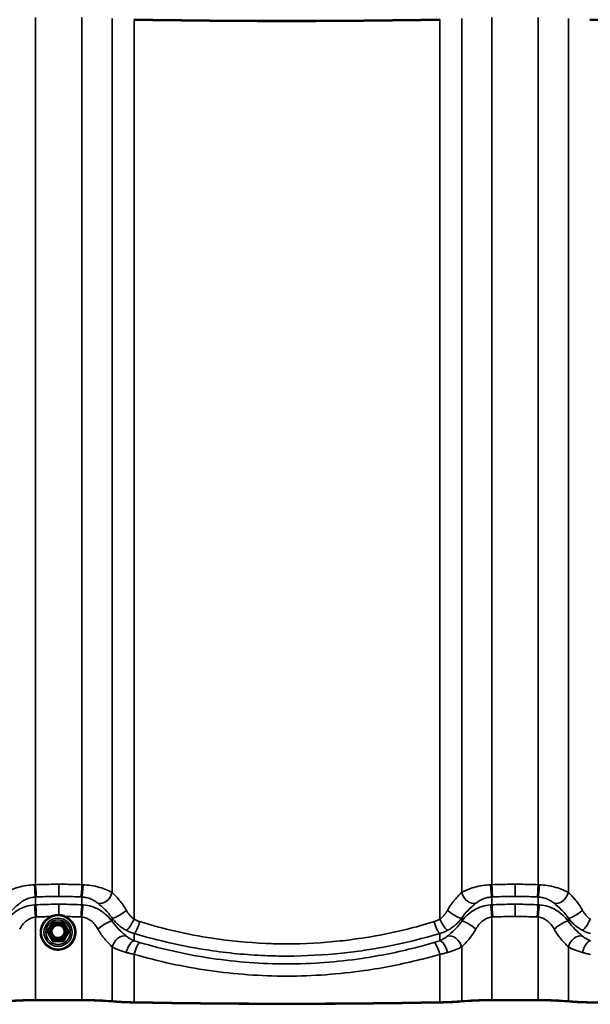
# Model space of a CAD drawing. Units: inches. Extents: x 0.6 to 33.4, y 0.5 to 21.4.
# Drawn here: x 2.2 to 3.3, y 12.5 to 14.4 of the extents above; entities that cross this region are included whole.
import ezdxf

# ---------------------------------------------------------------- set-up
doc = ezdxf.new("R2010")
doc.units = ezdxf.units.IN
doc.header["$LTSCALE"] = 2
doc.header["$MEASUREMENT"] = 0
doc.layers.add('Visible (ANSI)', color=7, linetype='Continuous', lineweight=50)
doc.layers.add('Visible Narrow (ANSI)', color=7, linetype='Continuous', lineweight=35)

msp = doc.modelspace()

# ---------------------------------------------------------------- linework, layer by layer
at = {"layer": 'Visible (ANSI)', "color": 1, "true_color": 0xff0000}
for p, q in [((2.2653, 12.6323), (2.2741, 12.6476)), ((2.2759, 12.6486), (2.2936, 12.6486)), ((2.2953, 12.6476), (2.3042, 12.6323)), ((2.265, 12.6313), (2.265, 12.6302)), ((2.3044, 12.6313), (2.3044, 12.6302))]:
    msp.add_line(p, q, dxfattribs=at)
for centre, start, end in [((2.2759, 12.6466), 90, 149.9303), ((2.2936, 12.6466), 30.0697, 90), ((2.267, 12.6313), 149.9303, 180), ((2.3024, 12.6313), 0, 30.0697)]:
    msp.add_arc(centre, 0.002, start, end, dxfattribs=at)
at = {"layer": 'Visible (ANSI)', "color": 8, "true_color": 0x808080}
for centre, major_axis, start_param, end_param in [((2.7236, 14.4663), (-1.2101, 0), 1.325587, 1.816006), ((2.7236, 14.4663), (1.2072, 0), 4.46718, 4.957598), ((3.5986, 14.4663), (-1.2101, 0), 1.325587, 1.816006), ((2.2445, 12.4941), (0.0767, 0), 1.607621, 2.484312), ((2.2445, 12.4941), (-0.0738, 0), 4.749214, 5.625905), ((2.2861, 12.4096), (1.2072, 0), 1.533971, 1.607621), ((2.2861, 12.4096), (-1.2043, 0), 4.675564, 4.749214), ((2.3277, 12.4941), (-0.0738, 0), 3.798873, 4.675564), ((2.3277, 12.4941), (0.0767, 0), 0.657281, 1.533971), ((2.4492, 12.5011), (-0.0796, 0), 0.657281, 1.325587), ((2.4492, 12.5011), (0.0767, 0), 3.798873, 4.46718), ((2.7236, 12.5832), (-1.2101, 0), 1.325587, 1.816006), ((2.7236, 12.5832), (1.2072, 0), 4.46718, 4.957598), ((2.9981, 12.5011), (0.0767, 0), 4.957598, 5.625905), ((2.9981, 12.5011), (-0.0796, 0), 1.816006, 2.484312), ((3.1195, 12.4941), (0.0767, 0), 1.607621, 2.484312), ((3.1195, 12.4941), (-0.0738, 0), 4.749214, 5.625905), ((3.1611, 12.4096), (1.2072, 0), 1.533971, 1.607621), ((3.1611, 12.4096), (-1.2043, 0), 4.675564, 4.749214), ((3.2027, 12.4941), (-0.0738, 0), 3.798873, 4.675564), ((3.2027, 12.4941), (0.0767, 0), 0.657281, 1.533971), ((3.3242, 12.5011), (-0.0796, 0), 0.657281, 1.325587), ((3.3242, 12.5011), (0.0767, 0), 3.798873, 4.46718), ((3.5986, 12.5832), (-1.2101, 0), 1.325587, 1.816006)]:
    msp.add_ellipse(centre, major_axis=major_axis, ratio=0.074823, start_param=start_param, end_param=end_param, dxfattribs=at)
at = {"layer": 'Visible (ANSI)', "color": 1, "true_color": 0xff0000}
msp.add_open_spline([(2.3181, 12.6297), (2.3181, 12.6261), (2.3175, 12.6226), (2.3153, 12.6159), (2.3136, 12.6127), (2.3093, 12.607), (2.3068, 12.6045), (2.3009, 12.6004), (2.2977, 12.5989), (2.2909, 12.5968), (2.2873, 12.5963), (2.2802, 12.5966), (2.2767, 12.5972), (2.27, 12.5997), (2.2668, 12.6014), (2.2613, 12.6058), (2.2588, 12.6085), (2.2549, 12.6144), (2.2535, 12.6177), (2.2516, 12.6245), (2.2512, 12.6281), (2.2517, 12.6352), (2.2524, 12.6387), (2.2551, 12.6453), (2.2569, 12.6483), (2.2615, 12.6538), (2.2642, 12.6561), (2.2703, 12.6598), (2.2736, 12.6612), (2.2805, 12.6628), (2.2841, 12.6631), (2.2912, 12.6625), (2.2947, 12.6616), (2.3012, 12.6588), (2.3042, 12.6569), (2.3096, 12.6521), (2.3118, 12.6494), (2.3154, 12.6432), (2.3167, 12.6399), (2.3178, 12.6342), (2.3181, 12.6319), (2.3181, 12.6297)], degree=3, knots=[0, 0, 0, 0, 0.319941, 0.319941, 0.639894, 0.639894, 0.959877, 0.959877, 1.279897, 1.279897, 1.599946, 1.599946, 1.920005, 1.920005, 2.24005, 2.24005, 2.560064, 2.560064, 2.88004, 2.88004, 3.199989, 3.199989, 3.519931, 3.519931, 3.839888, 3.839888, 4.159878, 4.159878, 4.479905, 4.479905, 4.799957, 4.799957, 5.120015, 5.120015, 5.440055, 5.440055, 5.760062, 5.760062, 6.080033, 6.080033, 6.283185, 6.283185, 6.283185, 6.283185], dxfattribs=at)
at = {"layer": 'Visible Narrow (ANSI)', "color": 8, "true_color": 0x808080}
for p, q in [((2.2417, 14.3827), (2.2417, 12.7209)), ((2.3306, 14.3827), (2.3306, 12.7209)), ((2.3885, 14.3804), (2.3885, 12.7059)), ((2.4306, 14.3784), (2.4306, 12.6547)), ((3.0167, 14.3784), (3.0167, 12.6547)), ((3.0588, 14.3804), (3.0588, 12.7059)), ((3.1167, 14.3827), (3.1167, 12.7209)), ((3.2056, 14.3827), (3.2056, 12.7209)), ((3.2635, 14.3804), (3.2635, 12.7059)), ((2.2417, 12.6825), (2.2417, 12.6974)), ((2.3306, 12.6825), (2.3306, 12.6974)), ((3.1167, 12.6825), (3.1167, 12.6974)), ((3.2056, 12.6825), (3.2056, 12.6974)), ((2.2417, 12.4999), (2.2417, 12.659)), ((2.3306, 12.4999), (2.3306, 12.659)), ((2.3885, 12.6507), (2.3885, 12.657)), ((3.0588, 12.6507), (3.0588, 12.657)), ((3.1167, 12.4999), (3.1167, 12.659)), ((3.2056, 12.4999), (3.2056, 12.659)), ((3.2635, 12.6507), (3.2635, 12.657)), ((2.4306, 12.6137), (2.4306, 12.6275)), ((3.0167, 12.6137), (3.0167, 12.6275)), ((2.3885, 12.4976), (2.3885, 12.6018)), ((2.4306, 12.4956), (2.4306, 12.5875)), ((3.0167, 12.4956), (3.0167, 12.5875)), ((3.0588, 12.4976), (3.0588, 12.6018)), ((3.2635, 12.4976), (3.2635, 12.6018))]:
    msp.add_line(p, q, dxfattribs=at)
at = {"layer": 'Visible Narrow (ANSI)', "color": 1, "true_color": 0xff0000}
for p, q in [((2.267, 12.6315), (2.2759, 12.6468)), ((2.2759, 12.6486), (2.2759, 12.6468)), ((2.2759, 12.6468), (2.2936, 12.6468)), ((2.2936, 12.6468), (2.2936, 12.6486)), ((2.2936, 12.6468), (2.3024, 12.6315)), ((2.2653, 12.6303), (2.2741, 12.615)), ((2.2653, 12.6292), (2.2653, 12.6303)), ((2.2759, 12.6162), (2.267, 12.6315)), ((2.3024, 12.6315), (2.2936, 12.6162)), ((2.2953, 12.615), (2.3042, 12.6303)), ((2.3042, 12.6303), (2.3042, 12.6292)), ((2.2741, 12.615), (2.2741, 12.6139)), ((2.2936, 12.6162), (2.2759, 12.6162)), ((2.2759, 12.6162), (2.2759, 12.614)), ((2.2759, 12.614), (2.2936, 12.614)), ((2.2759, 12.6129), (2.2759, 12.614)), ((2.2936, 12.614), (2.2936, 12.6162)), ((2.2936, 12.614), (2.2936, 12.6129)), ((2.2953, 12.6139), (2.2953, 12.615))]:
    msp.add_line(p, q, dxfattribs=at)
at = {"layer": 'Visible Narrow (ANSI)', "color": 8, "true_color": 0x808080}
for centre, major_axis, ratio, start_param, end_param in [((2.2409, 12.7191), (0.0011, -0.0222), 0.063165, 4.634354, 6.077117), ((2.2425, 12.7192), (0.001, -0.0222), 0.033645, 4.636019, 6.077406), ((2.3297, 12.7192), (-0.001, -0.0222), 0.033645, 0.20578, 1.647166), ((2.3314, 12.7191), (-0.0011, -0.0222), 0.063165, 0.206069, 1.648831), ((3.1159, 12.7191), (0.0011, -0.0222), 0.063165, 4.634354, 6.077117), ((3.1175, 12.7192), (0.001, -0.0222), 0.033645, 4.636019, 6.077406), ((3.2047, 12.7192), (-0.001, -0.0222), 0.033645, 0.20578, 1.647166), ((3.2064, 12.7191), (-0.0011, -0.0222), 0.063165, 0.206069, 1.648831), ((2.3709, 12.7049), (-0.0134, -0.0177), 0.704321, 0.262045, 2.109749), ((3.0764, 12.7049), (0.0134, -0.0177), 0.704321, 4.173437, 6.02114), ((3.2459, 12.7049), (-0.0134, -0.0177), 0.704321, 0.262045, 2.109749), ((2.2409, 12.6607), (-0.0017, 0.0222), 0.031216, 4.634996, 6.077758), ((2.2425, 12.6608), (-0.001, 0.0222), 0.03223, 4.636039, 6.077426), ((2.3297, 12.6608), (0.001, 0.0222), 0.03223, 0.20576, 1.647146), ((2.3314, 12.6607), (0.0017, 0.0222), 0.031216, 0.205427, 1.64819), ((3.1159, 12.6607), (-0.0017, 0.0222), 0.031216, 4.634996, 6.077758), ((3.1175, 12.6608), (-0.001, 0.0222), 0.03223, 4.636039, 6.077426), ((3.2047, 12.6608), (0.001, 0.0222), 0.03223, 0.20576, 1.647146), ((3.2064, 12.6607), (0.0017, 0.0222), 0.031216, 0.205427, 1.64819), ((2.4061, 12.6703), (-0.0181, -0.0129), 0.215659, 0.128206, 1.97591), ((3.0412, 12.6703), (0.0181, -0.0129), 0.215659, 4.307276, 6.154979), ((3.2811, 12.6703), (-0.0181, -0.0129), 0.215659, 0.128206, 1.97591), ((2.3709, 12.6374), (0.0181, 0.0129), 0.215659, 0.128206, 1.97591), ((2.4252, 12.6531), (-0.0106, -0.0195), 0.181313, 0.18761, 1.751758), ((2.436, 12.6486), (-0.0064, -0.0213), 0.204986, 0.203942, 1.708385), ((3.0113, 12.6486), (0.0064, -0.0213), 0.204986, 4.5748, 6.079243), ((3.0221, 12.6531), (0.0106, -0.0195), 0.181313, 4.531427, 6.095576), ((3.0764, 12.6374), (-0.0181, 0.0129), 0.215659, 4.307276, 6.154979), ((3.2459, 12.6374), (0.0181, 0.0129), 0.215659, 0.128206, 1.97591), ((3.3002, 12.6531), (-0.0106, -0.0195), 0.181313, 0.18761, 1.751758), ((2.4061, 12.6028), (0.0134, 0.0177), 0.704321, 0.262045, 2.109749), ((3.0412, 12.6028), (-0.0134, 0.0177), 0.704321, 4.173437, 6.02114), ((3.2811, 12.6028), (0.0134, 0.0177), 0.704321, 0.262045, 2.109749), ((2.4252, 12.5926), (0.0074, 0.021), 0.402296, 0.218254, 1.782402), ((2.436, 12.5891), (0.0063, 0.0213), 0.214529, 0.204836, 1.709279), ((3.0113, 12.5891), (-0.0063, 0.0213), 0.214529, 4.573907, 6.078349), ((3.0221, 12.5926), (-0.0074, 0.021), 0.402296, 4.500783, 6.064932), ((3.3002, 12.5926), (0.0074, 0.021), 0.402296, 0.218254, 1.782402)]:
    msp.add_ellipse(centre, major_axis=major_axis, ratio=ratio, start_param=start_param, end_param=end_param, dxfattribs=at)
at = {"layer": 'Visible Narrow (ANSI)', "color": 1, "true_color": 0xff0000}
for centre, major_axis in [((2.2847, 12.6298), (0.0322, 0)), ((2.2847, 12.6298), (-0.027, 0)), ((2.2847, 12.6299), (0.0235, 0)), ((2.2847, 12.6315), (-0.0153, 0))]:
    msp.add_ellipse(centre, major_axis=major_axis, ratio=0.997197, dxfattribs=at)
for centre, major_axis, ratio, start_param, end_param in [((2.2724, 12.6475), (-0.00172, 0.00103), 0.390045, 2.235617, 2.372358), ((2.2759, 12.6466), (-0.00173, 0.001), 0.064799, 4.749888, 6.283185), ((2.2936, 12.6466), (0.00173, 0.001), 0.064799, 0, 1.533297), ((2.297, 12.6475), (-0.00172, -0.00103), 0.390045, 0.769235, 0.905976), ((2.2636, 12.6322), (0.00174, -0.00098), 0.267698, 0.695904, 0.907778), ((2.2636, 12.6282), (0.00172, 0.00103), 0.390045, 5.295928, 6.242545), ((2.267, 12.6313), (-0.002, 0), 0.997197, 0, 0.523599), ((2.267, 12.6313), (-0.00173, 0.001), 0.064799, 4.749888, 6.283185), ((2.267, 12.6313), (-0.00173, -0.001), 0.064799, 4.67489, 6.245686), ((2.3024, 12.6313), (0.00173, 0.001), 0.064799, 0, 1.533297), ((2.3024, 12.6313), (0.00173, -0.001), 0.064799, 0.037499, 1.608295), ((2.3059, 12.6282), (-0.00172, 0.00103), 0.390045, 0.040641, 0.987257), ((2.3024, 12.6313), (0.002, 0), 0.997197, 5.759587, 6.283185), ((2.3059, 12.6322), (0.00174, 0.00098), 0.267698, 2.233814, 2.445689), ((2.2724, 12.6129), (0.00174, 0.00098), 0.267698, 0.038838, 0.985455), ((2.2759, 12.616), (-0.00173, -0.001), 0.064799, 4.67489, 6.245686), ((2.2759, 12.616), (0.002, 0), 0.997197, 3.665191, 4.712389), ((2.2759, 12.6109), (-0.00005, 0.002), 0.328871, 5.257255, 6.203872), ((2.2847, 12.6198), (0, -0.002), 0.000061, 4.787282, 5.897524), ((2.2936, 12.6109), (0.00005, 0.002), 0.328871, 0.079313, 1.02593), ((2.2936, 12.616), (0.00173, -0.001), 0.064799, 0.037499, 1.608295), ((2.2936, 12.616), (0.002, 0), 0.997197, 4.712389, 5.759587), ((2.297, 12.6129), (-0.00174, 0.00098), 0.267698, 5.29773, 6.244347)]:
    msp.add_ellipse(centre, major_axis=major_axis, ratio=ratio, start_param=start_param, end_param=end_param, dxfattribs=at)
at = {"layer": 'Visible Narrow (ANSI)', "color": 8, "true_color": 0x808080}
for points, knots in [([(2.2394, 12.7208), (2.2344, 12.7206), (2.2295, 12.7202), (2.2188, 12.7186), (2.213, 12.7173), (2.2077, 12.7158), (2.203, 12.7144), (2.1986, 12.7129), (2.1906, 12.7095), (2.187, 12.7077), (2.1838, 12.7059)], [0, 0, 0, 0, 0.241475, 0.241475, 0.547442, 0.547442, 0.547442, 0.821162, 0.821162, 1.094883, 1.094883, 1.094883, 1.094883]), ([(2.2417, 12.7209), (2.2413, 12.7209), (2.2409, 12.7209), (2.2401, 12.7208), (2.2398, 12.7208), (2.2394, 12.7208)], [0, 0, 0, 0, 0.01874553, 0.01874553, 0.03749107, 0.03749107, 0.03749107, 0.03749107]), ([(2.2861, 12.7218), (2.2827, 12.7218), (2.2793, 12.7218), (2.2758, 12.7218), (2.2701, 12.7217), (2.2644, 12.7216), (2.253, 12.7213), (2.2474, 12.7211), (2.2417, 12.7209)], [0.5352125, 0.5352125, 0.5352125, 0.5352125, 0.7664288, 0.7664288, 0.7664288, 1.1496432, 1.1496432, 1.5328576, 1.5328576, 1.5328576, 1.5328576]), ([(2.3306, 12.7209), (2.3249, 12.7211), (2.3192, 12.7213), (2.3078, 12.7216), (2.3021, 12.7217), (2.2964, 12.7218), (2.293, 12.7218), (2.2896, 12.7218), (2.2861, 12.7218)], [0, 0, 0, 0, 0.3832144, 0.3832144, 0.7664288, 0.7664288, 0.7664288, 0.9976451, 0.9976451, 0.9976451, 0.9976451]), ([(2.2861, 12.7218), (2.2861, 12.7189), (2.2861, 12.716), (2.2861, 12.7105), (2.2861, 12.708), (2.2861, 12.7039), (2.2861, 12.7023), (2.2861, 12.6998), (2.2861, 12.6989), (2.2861, 12.6984)], [0, 0, 0, 0, 0.1984474, 0.1984474, 0.3968948, 0.3968948, 0.5651853, 0.5651853, 0.7334757, 0.7334757, 0.7334757, 0.7334757]), ([(2.3329, 12.7208), (2.3325, 12.7208), (2.3321, 12.7208), (2.3313, 12.7209), (2.331, 12.7209), (2.3306, 12.7209)], [0, 0, 0, 0, 0.01874553, 0.01874553, 0.03749107, 0.03749107, 0.03749107, 0.03749107]), ([(2.3885, 12.7059), (2.3853, 12.7077), (2.3816, 12.7095), (2.3736, 12.7129), (2.3692, 12.7144), (2.3645, 12.7158), (2.3592, 12.7173), (2.3534, 12.7186), (2.3427, 12.7202), (2.3378, 12.7206), (2.3329, 12.7208)], [0, 0, 0, 0, 0.273721, 0.273721, 0.547442, 0.547442, 0.547442, 0.853408, 0.853408, 1.094883, 1.094883, 1.094883, 1.094883]), ([(3.1144, 12.7208), (3.1094, 12.7206), (3.1045, 12.7202), (3.0938, 12.7186), (3.088, 12.7173), (3.0827, 12.7158), (3.078, 12.7144), (3.0736, 12.7129), (3.0656, 12.7095), (3.062, 12.7077), (3.0588, 12.7059)], [0, 0, 0, 0, 0.241475, 0.241475, 0.547442, 0.547442, 0.547442, 0.821162, 0.821162, 1.094883, 1.094883, 1.094883, 1.094883]), ([(3.1167, 12.7209), (3.1163, 12.7209), (3.1159, 12.7209), (3.1151, 12.7208), (3.1148, 12.7208), (3.1144, 12.7208)], [0, 0, 0, 0, 0.01874553, 0.01874553, 0.03749107, 0.03749107, 0.03749107, 0.03749107]), ([(3.1611, 12.7218), (3.1577, 12.7218), (3.1543, 12.7218), (3.1508, 12.7218), (3.1451, 12.7217), (3.1394, 12.7216), (3.128, 12.7213), (3.1224, 12.7211), (3.1167, 12.7209)], [0.5352125, 0.5352125, 0.5352125, 0.5352125, 0.7664288, 0.7664288, 0.7664288, 1.1496432, 1.1496432, 1.5328576, 1.5328576, 1.5328576, 1.5328576]), ([(3.2056, 12.7209), (3.1999, 12.7211), (3.1942, 12.7213), (3.1828, 12.7216), (3.1771, 12.7217), (3.1714, 12.7218), (3.168, 12.7218), (3.1646, 12.7218), (3.1611, 12.7218)], [0, 0, 0, 0, 0.3832144, 0.3832144, 0.7664288, 0.7664288, 0.7664288, 0.9976451, 0.9976451, 0.9976451, 0.9976451]), ([(3.1611, 12.7218), (3.1611, 12.7189), (3.1611, 12.716), (3.1611, 12.7105), (3.1611, 12.708), (3.1611, 12.7039), (3.1611, 12.7023), (3.1611, 12.6998), (3.1611, 12.6989), (3.1611, 12.6984)], [0, 0, 0, 0, 0.1984474, 0.1984474, 0.3968948, 0.3968948, 0.5651853, 0.5651853, 0.7334757, 0.7334757, 0.7334757, 0.7334757]), ([(3.2079, 12.7208), (3.2075, 12.7208), (3.2071, 12.7208), (3.2063, 12.7209), (3.206, 12.7209), (3.2056, 12.7209)], [0, 0, 0, 0, 0.01874553, 0.01874553, 0.03749107, 0.03749107, 0.03749107, 0.03749107]), ([(3.2635, 12.7059), (3.2603, 12.7077), (3.2566, 12.7095), (3.2486, 12.7129), (3.2442, 12.7144), (3.2395, 12.7158), (3.2342, 12.7173), (3.2284, 12.7186), (3.2177, 12.7202), (3.2128, 12.7206), (3.2079, 12.7208)], [0, 0, 0, 0, 0.273721, 0.273721, 0.547442, 0.547442, 0.547442, 0.853408, 0.853408, 1.094883, 1.094883, 1.094883, 1.094883]), ([(2.2111, 12.6853), (2.2128, 12.6868), (2.2148, 12.6883), (2.2192, 12.691), (2.2216, 12.6922), (2.2243, 12.6934), (2.2272, 12.6946), (2.2304, 12.6956), (2.2362, 12.6969), (2.239, 12.6973), (2.2417, 12.6974)], [-1.094883, -1.094883, -1.094883, -1.094883, -0.821162, -0.821162, -0.547442, -0.547442, -0.547442, -0.241475, -0.241475, 0, 0, 0, 0]), ([(2.2417, 12.6974), (2.2419, 12.6974), (2.2422, 12.6974), (2.2427, 12.6975), (2.243, 12.6975), (2.2433, 12.6975)], [-0.03749107, -0.03749107, -0.03749107, -0.03749107, -0.01874553, -0.01874553, 0, 0, 0, 0]), ([(2.2433, 12.6975), (2.2488, 12.6977), (2.2542, 12.6979), (2.2652, 12.6982), (2.2707, 12.6983), (2.2762, 12.6984), (2.2795, 12.6984), (2.2828, 12.6984), (2.2861, 12.6984)], [-1.5328576, -1.5328576, -1.5328576, -1.5328576, -1.1496432, -1.1496432, -0.7664288, -0.7664288, -0.7664288, -0.5352125, -0.5352125, -0.5352125, -0.5352125]), ([(2.2861, 12.6984), (2.2894, 12.6984), (2.2927, 12.6984), (2.2961, 12.6984), (2.3015, 12.6983), (2.307, 12.6982), (2.318, 12.6979), (2.3235, 12.6977), (2.329, 12.6975)], [-0.9976451, -0.9976451, -0.9976451, -0.9976451, -0.7664288, -0.7664288, -0.7664288, -0.3832144, -0.3832144, 0, 0, 0, 0]), ([(2.329, 12.6975), (2.3292, 12.6975), (2.3295, 12.6975), (2.33, 12.6974), (2.3303, 12.6974), (2.3306, 12.6974)], [-0.03749107, -0.03749107, -0.03749107, -0.03749107, -0.01874553, -0.01874553, 0, 0, 0, 0]), ([(2.3306, 12.6974), (2.3333, 12.6973), (2.336, 12.6969), (2.3419, 12.6956), (2.3451, 12.6946), (2.348, 12.6934), (2.3506, 12.6922), (2.353, 12.691), (2.3574, 12.6883), (2.3594, 12.6868), (2.3612, 12.6853)], [-1.094883, -1.094883, -1.094883, -1.094883, -0.853408, -0.853408, -0.547442, -0.547442, -0.547442, -0.273721, -0.273721, 0, 0, 0, 0]), ([(2.4157, 12.6718), (2.4116, 12.6792), (2.4069, 12.6859), (2.3974, 12.6972), (2.3926, 12.702), (2.3885, 12.7059)], [0, 0, 0, 0, 0.643176, 0.643176, 1.292728, 1.292728, 1.292728, 1.292728]), ([(3.0588, 12.7059), (3.0563, 12.7036), (3.0535, 12.7009), (3.0462, 12.693), (3.0415, 12.6874), (3.0351, 12.678), (3.0333, 12.6749), (3.0315, 12.6718)], [0, 0, 0, 0, 0.391118, 0.391118, 1.016908, 1.016908, 1.291974, 1.291974, 1.291974, 1.291974]), ([(3.0861, 12.6853), (3.0878, 12.6868), (3.0898, 12.6883), (3.0942, 12.691), (3.0966, 12.6922), (3.0993, 12.6934), (3.1022, 12.6946), (3.1054, 12.6956), (3.1112, 12.6969), (3.114, 12.6973), (3.1167, 12.6974)], [-1.094883, -1.094883, -1.094883, -1.094883, -0.821162, -0.821162, -0.547442, -0.547442, -0.547442, -0.241475, -0.241475, 0, 0, 0, 0]), ([(3.1167, 12.6974), (3.1169, 12.6974), (3.1172, 12.6974), (3.1177, 12.6975), (3.118, 12.6975), (3.1183, 12.6975)], [-0.03749107, -0.03749107, -0.03749107, -0.03749107, -0.01874553, -0.01874553, 0, 0, 0, 0]), ([(3.1183, 12.6975), (3.1238, 12.6977), (3.1292, 12.6979), (3.1402, 12.6982), (3.1457, 12.6983), (3.1512, 12.6984), (3.1545, 12.6984), (3.1578, 12.6984), (3.1611, 12.6984)], [-1.5328576, -1.5328576, -1.5328576, -1.5328576, -1.1496432, -1.1496432, -0.7664288, -0.7664288, -0.7664288, -0.5352125, -0.5352125, -0.5352125, -0.5352125]), ([(3.1611, 12.6984), (3.1644, 12.6984), (3.1677, 12.6984), (3.1711, 12.6984), (3.1765, 12.6983), (3.182, 12.6982), (3.193, 12.6979), (3.1985, 12.6977), (3.204, 12.6975)], [-0.9976451, -0.9976451, -0.9976451, -0.9976451, -0.7664288, -0.7664288, -0.7664288, -0.3832144, -0.3832144, 0, 0, 0, 0]), ([(3.204, 12.6975), (3.2042, 12.6975), (3.2045, 12.6975), (3.205, 12.6974), (3.2053, 12.6974), (3.2056, 12.6974)], [-0.03749107, -0.03749107, -0.03749107, -0.03749107, -0.01874553, -0.01874553, 0, 0, 0, 0]), ([(3.2056, 12.6974), (3.2083, 12.6973), (3.211, 12.6969), (3.2169, 12.6956), (3.2201, 12.6946), (3.223, 12.6934), (3.2256, 12.6922), (3.228, 12.691), (3.2324, 12.6883), (3.2344, 12.6868), (3.2362, 12.6853)], [-1.094883, -1.094883, -1.094883, -1.094883, -0.853408, -0.853408, -0.547442, -0.547442, -0.547442, -0.273721, -0.273721, 0, 0, 0, 0]), ([(3.2907, 12.6718), (3.2866, 12.6792), (3.2819, 12.6859), (3.2724, 12.6972), (3.2676, 12.702), (3.2635, 12.7059)], [0, 0, 0, 0, 0.643176, 0.643176, 1.292728, 1.292728, 1.292728, 1.292728]), ([(2.1838, 12.657), (2.1855, 12.6595), (2.1874, 12.662), (2.1937, 12.6696), (2.1985, 12.6743), (2.2058, 12.6809), (2.2086, 12.6832), (2.2111, 12.6853)], [-1.291974, -1.291974, -1.291974, -1.291974, -1.016908, -1.016908, -0.391118, -0.391118, 0, 0, 0, 0]), ([(2.2394, 12.6824), (2.2338, 12.682), (2.2282, 12.6809), (2.2175, 12.6775), (2.2124, 12.6752), (2.2077, 12.6724), (2.203, 12.6697), (2.1986, 12.6664), (2.1906, 12.6591), (2.187, 12.6551), (2.1838, 12.6507)], [0, 0, 0, 0, 0.273763, 0.273763, 0.547525, 0.547525, 0.547525, 0.821288, 0.821288, 1.09505, 1.09505, 1.09505, 1.09505]), ([(2.2417, 12.6825), (2.2413, 12.6825), (2.2409, 12.6825), (2.2401, 12.6824), (2.2398, 12.6824), (2.2394, 12.6824)], [0, 0, 0, 0, 0.01874553, 0.01874553, 0.03749107, 0.03749107, 0.03749107, 0.03749107]), ([(2.2861, 12.6835), (2.2826, 12.6835), (2.2791, 12.6835), (2.2756, 12.6834), (2.27, 12.6834), (2.2643, 12.6833), (2.253, 12.6829), (2.2473, 12.6827), (2.2417, 12.6825)], [0.5274345, 0.5274345, 0.5274345, 0.5274345, 0.7624766, 0.7624766, 0.7624766, 1.1437149, 1.1437149, 1.5249533, 1.5249533, 1.5249533, 1.5249533]), ([(2.2861, 12.6835), (2.2861, 12.6829), (2.2861, 12.6817), (2.2861, 12.6785), (2.2861, 12.6764), (2.2861, 12.672), (2.2861, 12.6697), (2.2861, 12.6659), (2.2861, 12.6644), (2.2861, 12.6629)], [0, 0, 0, 0, 0.1984474, 0.1984474, 0.3968948, 0.3968948, 0.5651853, 0.5651853, 0.668468, 0.668468, 0.668468, 0.668468]), ([(2.3306, 12.6825), (2.3249, 12.6827), (2.3193, 12.6829), (2.3079, 12.6833), (2.3023, 12.6834), (2.2966, 12.6834), (2.2931, 12.6835), (2.2896, 12.6835), (2.2861, 12.6835)], [0, 0, 0, 0, 0.3812383, 0.3812383, 0.7624766, 0.7624766, 0.7624766, 0.9975188, 0.9975188, 0.9975188, 0.9975188]), ([(2.3329, 12.6824), (2.3325, 12.6824), (2.3321, 12.6824), (2.3313, 12.6825), (2.331, 12.6825), (2.3306, 12.6825)], [0, 0, 0, 0, 0.01874553, 0.01874553, 0.03749107, 0.03749107, 0.03749107, 0.03749107]), ([(2.3885, 12.6507), (2.3853, 12.6551), (2.3817, 12.6591), (2.3737, 12.6664), (2.3693, 12.6697), (2.3645, 12.6724), (2.3598, 12.6752), (2.3547, 12.6775), (2.3441, 12.6809), (2.3385, 12.682), (2.3329, 12.6824)], [0, 0, 0, 0, 0.273763, 0.273763, 0.547525, 0.547525, 0.547525, 0.821288, 0.821288, 1.09505, 1.09505, 1.09505, 1.09505]), ([(2.3612, 12.6853), (2.3653, 12.6819), (2.3701, 12.6778), (2.3796, 12.6683), (2.3843, 12.6629), (2.3885, 12.657)], [-1.292728, -1.292728, -1.292728, -1.292728, -0.643176, -0.643176, 0, 0, 0, 0]), ([(3.0588, 12.657), (3.0605, 12.6595), (3.0624, 12.662), (3.0687, 12.6696), (3.0735, 12.6743), (3.0808, 12.6809), (3.0836, 12.6832), (3.0861, 12.6853)], [-1.291974, -1.291974, -1.291974, -1.291974, -1.016908, -1.016908, -0.391118, -0.391118, 0, 0, 0, 0]), ([(3.1144, 12.6824), (3.1088, 12.682), (3.1032, 12.6809), (3.0925, 12.6775), (3.0874, 12.6752), (3.0827, 12.6724), (3.078, 12.6697), (3.0736, 12.6664), (3.0656, 12.6591), (3.062, 12.6551), (3.0588, 12.6507)], [0, 0, 0, 0, 0.273763, 0.273763, 0.547525, 0.547525, 0.547525, 0.821288, 0.821288, 1.09505, 1.09505, 1.09505, 1.09505]), ([(3.1167, 12.6825), (3.1163, 12.6825), (3.1159, 12.6825), (3.1151, 12.6824), (3.1148, 12.6824), (3.1144, 12.6824)], [0, 0, 0, 0, 0.01874553, 0.01874553, 0.03749107, 0.03749107, 0.03749107, 0.03749107]), ([(3.1611, 12.6835), (3.1576, 12.6835), (3.1541, 12.6835), (3.1506, 12.6834), (3.145, 12.6834), (3.1393, 12.6833), (3.128, 12.6829), (3.1223, 12.6827), (3.1167, 12.6825)], [0.5274345, 0.5274345, 0.5274345, 0.5274345, 0.7624766, 0.7624766, 0.7624766, 1.1437149, 1.1437149, 1.5249533, 1.5249533, 1.5249533, 1.5249533]), ([(3.1611, 12.6835), (3.1611, 12.6829), (3.1611, 12.6817), (3.1611, 12.6785), (3.1611, 12.6764), (3.1611, 12.672), (3.1611, 12.6697), (3.1611, 12.665), (3.1611, 12.6625), (3.1611, 12.6601)], [0, 0, 0, 0, 0.1984474, 0.1984474, 0.3968948, 0.3968948, 0.5651853, 0.5651853, 0.7334757, 0.7334757, 0.7334757, 0.7334757]), ([(3.2056, 12.6825), (3.1999, 12.6827), (3.1943, 12.6829), (3.1829, 12.6833), (3.1773, 12.6834), (3.1716, 12.6834), (3.1681, 12.6835), (3.1646, 12.6835), (3.1611, 12.6835)], [0, 0, 0, 0, 0.3812383, 0.3812383, 0.7624766, 0.7624766, 0.7624766, 0.9975188, 0.9975188, 0.9975188, 0.9975188]), ([(3.2079, 12.6824), (3.2075, 12.6824), (3.2071, 12.6824), (3.2063, 12.6825), (3.206, 12.6825), (3.2056, 12.6825)], [0, 0, 0, 0, 0.01874553, 0.01874553, 0.03749107, 0.03749107, 0.03749107, 0.03749107]), ([(3.2635, 12.6507), (3.2603, 12.6551), (3.2567, 12.6591), (3.2487, 12.6664), (3.2443, 12.6697), (3.2395, 12.6724), (3.2348, 12.6752), (3.2297, 12.6775), (3.2191, 12.6809), (3.2135, 12.682), (3.2079, 12.6824)], [0, 0, 0, 0, 0.273763, 0.273763, 0.547525, 0.547525, 0.547525, 0.821288, 0.821288, 1.09505, 1.09505, 1.09505, 1.09505]), ([(3.2362, 12.6853), (3.2403, 12.6819), (3.2451, 12.6778), (3.2546, 12.6683), (3.2593, 12.6629), (3.2635, 12.657)], [-1.292728, -1.292728, -1.292728, -1.292728, -0.643176, -0.643176, 0, 0, 0, 0]), ([(2.2433, 12.6591), (2.2487, 12.6593), (2.2542, 12.6595), (2.2634, 12.6598), (2.2672, 12.6599), (2.2709, 12.6599)], [-1.5249533, -1.5249533, -1.5249533, -1.5249533, -1.1437149, -1.1437149, -0.8811413, -0.8811413, -0.8811413, -0.8811413]), ([(2.2984, 12.66), (2.3032, 12.6599), (2.3079, 12.6598), (2.3181, 12.6595), (2.3235, 12.6593), (2.329, 12.6591)], [-0.7106084, -0.7106084, -0.7106084, -0.7106084, -0.3812383, -0.3812383, 0, 0, 0, 0]), ([(2.4306, 12.6547), (2.4291, 12.6558), (2.4277, 12.6569), (2.4249, 12.6594), (2.4236, 12.6608), (2.4224, 12.6622), (2.4212, 12.6636), (2.42, 12.6651), (2.4178, 12.6683), (2.4167, 12.67), (2.4157, 12.6718)], [0, 0, 0, 0, 0.1511748, 0.1511748, 0.3023496, 0.3023496, 0.3023496, 0.4535244, 0.4535244, 0.6046992, 0.6046992, 0.6046992, 0.6046992]), ([(3.0315, 12.6718), (3.0305, 12.67), (3.0295, 12.6683), (3.0273, 12.6651), (3.0261, 12.6636), (3.0249, 12.6622), (3.0236, 12.6608), (3.0223, 12.6594), (3.0196, 12.6569), (3.0182, 12.6558), (3.0167, 12.6547)], [0, 0, 0, 0, 0.1511748, 0.1511748, 0.3023496, 0.3023496, 0.3023496, 0.4535244, 0.4535244, 0.6046992, 0.6046992, 0.6046992, 0.6046992]), ([(3.1183, 12.6591), (3.1237, 12.6593), (3.1292, 12.6595), (3.1401, 12.6598), (3.1456, 12.6599), (3.151, 12.66), (3.1544, 12.66), (3.1578, 12.6601), (3.1611, 12.6601)], [-1.5249533, -1.5249533, -1.5249533, -1.5249533, -1.1437149, -1.1437149, -0.7624766, -0.7624766, -0.7624766, -0.5274345, -0.5274345, -0.5274345, -0.5274345]), ([(3.1611, 12.6601), (3.1645, 12.6601), (3.1679, 12.66), (3.1712, 12.66), (3.1767, 12.6599), (3.1821, 12.6598), (3.1931, 12.6595), (3.1985, 12.6593), (3.204, 12.6591)], [-0.9975188, -0.9975188, -0.9975188, -0.9975188, -0.7624766, -0.7624766, -0.7624766, -0.3812383, -0.3812383, 0, 0, 0, 0]), ([(3.3056, 12.6547), (3.3041, 12.6558), (3.3027, 12.6569), (3.2999, 12.6594), (3.2986, 12.6608), (3.2974, 12.6622), (3.2962, 12.6636), (3.295, 12.6651), (3.2928, 12.6683), (3.2917, 12.67), (3.2907, 12.6718)], [0, 0, 0, 0, 0.1511748, 0.1511748, 0.3023496, 0.3023496, 0.3023496, 0.4535244, 0.4535244, 0.6046992, 0.6046992, 0.6046992, 0.6046992]), ([(2.2111, 12.6359), (2.2128, 12.6391), (2.2148, 12.642), (2.2192, 12.6474), (2.2216, 12.6497), (2.2242, 12.6517), (2.2268, 12.6538), (2.2296, 12.6554), (2.2355, 12.6579), (2.2386, 12.6587), (2.2417, 12.659)], [-1.09505, -1.09505, -1.09505, -1.09505, -0.821288, -0.821288, -0.547525, -0.547525, -0.547525, -0.273763, -0.273763, 0, 0, 0, 0]), ([(2.2417, 12.659), (2.2419, 12.659), (2.2422, 12.659), (2.2427, 12.6591), (2.243, 12.6591), (2.2433, 12.6591)], [-0.03749107, -0.03749107, -0.03749107, -0.03749107, -0.01874553, -0.01874553, 0, 0, 0, 0]), ([(2.329, 12.6591), (2.3292, 12.6591), (2.3295, 12.6591), (2.33, 12.659), (2.3303, 12.659), (2.3306, 12.659)], [-0.03749107, -0.03749107, -0.03749107, -0.03749107, -0.01874553, -0.01874553, 0, 0, 0, 0]), ([(2.3306, 12.659), (2.3337, 12.6587), (2.3367, 12.6579), (2.3426, 12.6554), (2.3454, 12.6538), (2.348, 12.6517), (2.3506, 12.6497), (2.353, 12.6474), (2.3574, 12.642), (2.3594, 12.6391), (2.3612, 12.6359)], [-1.09505, -1.09505, -1.09505, -1.09505, -0.821288, -0.821288, -0.547525, -0.547525, -0.547525, -0.273763, -0.273763, 0, 0, 0, 0]), ([(2.3885, 12.657), (2.3902, 12.6546), (2.3921, 12.6523), (2.3961, 12.6479), (2.3983, 12.6458), (2.4005, 12.6438), (2.4028, 12.6419), (2.4051, 12.64), (2.4101, 12.6366), (2.4127, 12.635), (2.4154, 12.6336)], [-0.6046992, -0.6046992, -0.6046992, -0.6046992, -0.4535244, -0.4535244, -0.3023496, -0.3023496, -0.3023496, -0.1511748, -0.1511748, 0, 0, 0, 0]), ([(2.4157, 12.6224), (2.4114, 12.626), (2.4064, 12.6303), (2.3969, 12.6398), (2.3924, 12.645), (2.3885, 12.6507)], [0, 0, 0, 0, 0.677658, 0.677658, 1.292689, 1.292689, 1.292689, 1.292689]), ([(2.4412, 12.6502), (2.4393, 12.6508), (2.4375, 12.6514), (2.434, 12.653), (2.4323, 12.6538), (2.4306, 12.6547)], [0, 0, 0, 0, 0.1362926, 0.1362926, 0.2725851, 0.2725851, 0.2725851, 0.2725851]), ([(3.0061, 12.6502), (2.9611, 12.6364), (2.9144, 12.6257), (2.8533, 12.6164), (2.8395, 12.6146), (2.7919, 12.6094), (2.7577, 12.6076), (2.7235, 12.6076), (2.71, 12.6076), (2.6965, 12.6079), (2.6486, 12.6099), (2.614, 12.6133), (2.5327, 12.6257), (2.4862, 12.6364), (2.4412, 12.6502)], [0, 0, 0, 0, 3.355838, 3.355838, 4.327974, 4.327974, 6.711677, 6.711677, 6.711677, 7.650952, 7.650952, 10.067515, 10.067515, 13.423353, 13.423353, 13.423353, 13.423353]), ([(3.0167, 12.6547), (3.015, 12.6538), (3.0133, 12.653), (3.0097, 12.6514), (3.0079, 12.6508), (3.0061, 12.6502)], [0, 0, 0, 0, 0.1362926, 0.1362926, 0.2725851, 0.2725851, 0.2725851, 0.2725851]), ([(3.0588, 12.6507), (3.0547, 12.6448), (3.0499, 12.6393), (3.0405, 12.6299), (3.0357, 12.6258), (3.0315, 12.6224)], [0, 0, 0, 0, 0.643509, 0.643509, 1.292729, 1.292729, 1.292729, 1.292729]), ([(3.0319, 12.6336), (3.0345, 12.635), (3.0371, 12.6366), (3.0421, 12.64), (3.0445, 12.6419), (3.0467, 12.6438), (3.049, 12.6458), (3.0511, 12.6479), (3.0551, 12.6523), (3.057, 12.6546), (3.0588, 12.657)], [-0.6046992, -0.6046992, -0.6046992, -0.6046992, -0.4535244, -0.4535244, -0.3023496, -0.3023496, -0.3023496, -0.1511748, -0.1511748, 0, 0, 0, 0]), ([(3.0861, 12.6359), (3.0878, 12.6391), (3.0898, 12.642), (3.0942, 12.6474), (3.0966, 12.6497), (3.0992, 12.6517), (3.1018, 12.6538), (3.1046, 12.6554), (3.1105, 12.6579), (3.1136, 12.6587), (3.1167, 12.659)], [-1.09505, -1.09505, -1.09505, -1.09505, -0.821288, -0.821288, -0.547525, -0.547525, -0.547525, -0.273763, -0.273763, 0, 0, 0, 0]), ([(3.1167, 12.659), (3.1169, 12.659), (3.1172, 12.659), (3.1177, 12.6591), (3.118, 12.6591), (3.1183, 12.6591)], [-0.03749107, -0.03749107, -0.03749107, -0.03749107, -0.01874553, -0.01874553, 0, 0, 0, 0]), ([(3.204, 12.6591), (3.2042, 12.6591), (3.2045, 12.6591), (3.205, 12.659), (3.2053, 12.659), (3.2056, 12.659)], [-0.03749107, -0.03749107, -0.03749107, -0.03749107, -0.01874553, -0.01874553, 0, 0, 0, 0]), ([(3.2056, 12.659), (3.2087, 12.6587), (3.2117, 12.6579), (3.2176, 12.6554), (3.2204, 12.6538), (3.223, 12.6517), (3.2256, 12.6497), (3.228, 12.6474), (3.2324, 12.642), (3.2344, 12.6391), (3.2362, 12.6359)], [-1.09505, -1.09505, -1.09505, -1.09505, -0.821288, -0.821288, -0.547525, -0.547525, -0.547525, -0.273763, -0.273763, 0, 0, 0, 0]), ([(3.2635, 12.657), (3.2652, 12.6546), (3.2671, 12.6523), (3.2711, 12.6479), (3.2733, 12.6458), (3.2755, 12.6438), (3.2778, 12.6419), (3.2801, 12.64), (3.2851, 12.6366), (3.2877, 12.635), (3.2904, 12.6336)], [-0.6046992, -0.6046992, -0.6046992, -0.6046992, -0.4535244, -0.4535244, -0.3023496, -0.3023496, -0.3023496, -0.1511748, -0.1511748, 0, 0, 0, 0]), ([(3.2907, 12.6224), (3.2864, 12.626), (3.2814, 12.6303), (3.2719, 12.6398), (3.2674, 12.645), (3.2635, 12.6507)], [0, 0, 0, 0, 0.677658, 0.677658, 1.292689, 1.292689, 1.292689, 1.292689]), ([(2.3612, 12.6359), (2.3651, 12.6288), (2.3696, 12.6224), (2.3791, 12.6109), (2.3841, 12.6059), (2.3885, 12.6018)], [-1.292689, -1.292689, -1.292689, -1.292689, -0.677658, -0.677658, 0, 0, 0, 0]), ([(2.4154, 12.6336), (2.4178, 12.6323), (2.4203, 12.6312), (2.4254, 12.6291), (2.4279, 12.6283), (2.4306, 12.6275)], [-0.2725851, -0.2725851, -0.2725851, -0.2725851, -0.1362926, -0.1362926, 0, 0, 0, 0]), ([(2.4306, 12.6137), (2.4291, 12.6143), (2.4277, 12.6149), (2.4249, 12.6162), (2.4236, 12.6169), (2.4224, 12.6177), (2.4211, 12.6184), (2.42, 12.6192), (2.4178, 12.6208), (2.4167, 12.6216), (2.4157, 12.6224)], [0, 0, 0, 0, 0.1511655, 0.1511655, 0.302331, 0.302331, 0.302331, 0.4534964, 0.4534964, 0.6046619, 0.6046619, 0.6046619, 0.6046619]), ([(2.4306, 12.6275), (2.4773, 12.6135), (2.5255, 12.6026), (2.6099, 12.59), (2.6457, 12.5865), (2.6955, 12.5845), (2.7095, 12.5842), (2.7235, 12.5842), (2.7589, 12.5842), (2.7945, 12.5861), (2.8439, 12.5913), (2.8582, 12.5931), (2.9215, 12.6025), (2.97, 12.6135), (3.0167, 12.6275)], [-13.423353, -13.423353, -13.423353, -13.423353, -10.067515, -10.067515, -7.650952, -7.650952, -6.711677, -6.711677, -6.711677, -4.327974, -4.327974, -3.355838, -3.355838, 0, 0, 0, 0]), ([(3.0167, 12.6275), (3.0193, 12.6283), (3.0219, 12.6291), (3.027, 12.6312), (3.0295, 12.6323), (3.0319, 12.6336)], [-0.2725851, -0.2725851, -0.2725851, -0.2725851, -0.1362926, -0.1362926, 0, 0, 0, 0]), ([(3.0315, 12.6224), (3.0305, 12.6216), (3.0295, 12.6208), (3.0273, 12.6192), (3.0261, 12.6184), (3.0249, 12.6177), (3.0236, 12.6169), (3.0223, 12.6162), (3.0196, 12.6149), (3.0182, 12.6143), (3.0167, 12.6137)], [0, 0, 0, 0, 0.1511655, 0.1511655, 0.302331, 0.302331, 0.302331, 0.4534964, 0.4534964, 0.6046619, 0.6046619, 0.6046619, 0.6046619]), ([(3.0588, 12.6018), (3.0629, 12.6057), (3.0677, 12.6105), (3.0772, 12.6218), (3.0819, 12.6285), (3.0861, 12.6359)], [-1.292729, -1.292729, -1.292729, -1.292729, -0.643509, -0.643509, 0, 0, 0, 0]), ([(3.2362, 12.6359), (3.2401, 12.6288), (3.2446, 12.6224), (3.2541, 12.6109), (3.2591, 12.6059), (3.2635, 12.6018)], [-1.292689, -1.292689, -1.292689, -1.292689, -0.677658, -0.677658, 0, 0, 0, 0]), ([(3.2904, 12.6336), (3.2928, 12.6323), (3.2953, 12.6312), (3.3004, 12.6291), (3.3029, 12.6283), (3.3056, 12.6275)], [-0.2725851, -0.2725851, -0.2725851, -0.2725851, -0.1362926, -0.1362926, 0, 0, 0, 0]), ([(3.3056, 12.6137), (3.3041, 12.6143), (3.3027, 12.6149), (3.2999, 12.6162), (3.2986, 12.6169), (3.2974, 12.6177), (3.2961, 12.6184), (3.295, 12.6192), (3.2928, 12.6208), (3.2917, 12.6216), (3.2907, 12.6224)], [0, 0, 0, 0, 0.1511655, 0.1511655, 0.302331, 0.302331, 0.302331, 0.4534964, 0.4534964, 0.6046619, 0.6046619, 0.6046619, 0.6046619]), ([(2.4412, 12.6103), (2.4393, 12.6108), (2.4375, 12.6114), (2.434, 12.6125), (2.4323, 12.6131), (2.4306, 12.6137)], [0, 0, 0, 0, 0.1362926, 0.1362926, 0.2725851, 0.2725851, 0.2725851, 0.2725851]), ([(3.0061, 12.6103), (2.9941, 12.6067), (2.982, 12.6034), (2.9361, 12.5917), (2.9018, 12.5848), (2.8434, 12.5762), (2.8196, 12.5736), (2.7717, 12.5701), (2.7476, 12.5692), (2.7235, 12.5692), (2.6995, 12.5692), (2.6755, 12.5701), (2.6275, 12.5736), (2.6036, 12.5763), (2.5327, 12.5867), (2.4862, 12.597), (2.4412, 12.6103)], [0, 0, 0, 0, 0.894717, 0.894717, 3.355939, 3.355939, 5.033908, 5.033908, 6.711877, 6.711877, 6.711877, 8.389846, 8.389846, 10.067816, 10.067816, 13.423754, 13.423754, 13.423754, 13.423754]), ([(3.0167, 12.6137), (3.015, 12.6131), (3.0133, 12.6125), (3.0097, 12.6114), (3.0079, 12.6108), (3.0061, 12.6103)], [0, 0, 0, 0, 0.1362926, 0.1362926, 0.2725851, 0.2725851, 0.2725851, 0.2725851]), ([(2.3885, 12.6018), (2.3902, 12.6008), (2.3921, 12.5998), (2.3961, 12.5979), (2.3983, 12.5969), (2.4005, 12.596), (2.4028, 12.5951), (2.4051, 12.5942), (2.4101, 12.5926), (2.4127, 12.5918), (2.4154, 12.5911)], [-0.6046619, -0.6046619, -0.6046619, -0.6046619, -0.4534964, -0.4534964, -0.302331, -0.302331, -0.302331, -0.1511655, -0.1511655, 0, 0, 0, 0]), ([(2.4154, 12.5911), (2.4178, 12.5905), (2.4203, 12.5898), (2.4254, 12.5886), (2.4279, 12.5881), (2.4306, 12.5875)], [-0.2725851, -0.2725851, -0.2725851, -0.2725851, -0.1362926, -0.1362926, 0, 0, 0, 0]), ([(2.4306, 12.5875), (2.4773, 12.574), (2.5255, 12.5635), (2.5991, 12.553), (2.6239, 12.5503), (2.6737, 12.5467), (2.6986, 12.5458), (2.7235, 12.5458), (2.7485, 12.5458), (2.7735, 12.5467), (2.8232, 12.5503), (2.8479, 12.5529), (2.9084, 12.5616), (2.9441, 12.5686), (2.9916, 12.5805), (3.0042, 12.5839), (3.0167, 12.5875)], [-13.423754, -13.423754, -13.423754, -13.423754, -10.067816, -10.067816, -8.389846, -8.389846, -6.711877, -6.711877, -6.711877, -5.033908, -5.033908, -3.355939, -3.355939, -0.894717, -0.894717, 0, 0, 0, 0]), ([(3.0167, 12.5875), (3.0193, 12.5881), (3.0219, 12.5886), (3.027, 12.5898), (3.0295, 12.5905), (3.0319, 12.5911)], [-0.2725851, -0.2725851, -0.2725851, -0.2725851, -0.1362926, -0.1362926, 0, 0, 0, 0]), ([(3.0319, 12.5911), (3.0345, 12.5918), (3.0371, 12.5926), (3.0421, 12.5942), (3.0445, 12.5951), (3.0467, 12.596), (3.049, 12.5969), (3.0511, 12.5979), (3.0551, 12.5998), (3.057, 12.6008), (3.0588, 12.6018)], [-0.6046619, -0.6046619, -0.6046619, -0.6046619, -0.4534964, -0.4534964, -0.302331, -0.302331, -0.302331, -0.1511655, -0.1511655, 0, 0, 0, 0]), ([(3.2635, 12.6018), (3.2652, 12.6008), (3.2671, 12.5998), (3.2711, 12.5979), (3.2733, 12.5969), (3.2755, 12.596), (3.2778, 12.5951), (3.2801, 12.5942), (3.2851, 12.5926), (3.2877, 12.5918), (3.2904, 12.5911)], [-0.6046619, -0.6046619, -0.6046619, -0.6046619, -0.4534964, -0.4534964, -0.302331, -0.302331, -0.302331, -0.1511655, -0.1511655, 0, 0, 0, 0]), ([(3.2904, 12.5911), (3.2928, 12.5905), (3.2953, 12.5898), (3.3004, 12.5886), (3.3029, 12.5881), (3.3056, 12.5875)], [-0.2725851, -0.2725851, -0.2725851, -0.2725851, -0.1362926, -0.1362926, 0, 0, 0, 0])]:
    msp.add_open_spline(points, degree=3, knots=knots, dxfattribs=at)
at = {"layer": 'Visible Narrow (ANSI)', "color": 1, "true_color": 0xff0000}
for points, knots in [([(2.2732, 12.6463), (2.2728, 12.6457), (2.2724, 12.645), (2.2711, 12.6426), (2.2701, 12.6409), (2.2691, 12.6392), (2.2681, 12.6375), (2.2671, 12.6357), (2.2657, 12.6333), (2.2652, 12.6326), (2.2648, 12.632)], [-0.7938908, -0.7938908, -0.7938908, -0.7938908, -0.7345277, -0.7345277, -0.5874835, -0.5874835, -0.5874835, -0.4404393, -0.4404393, -0.3810763, -0.3810763, -0.3810763, -0.3810763]), ([(2.2847, 12.6179), (2.2863, 12.6179), (2.2878, 12.6182), (2.2913, 12.6194), (2.2932, 12.6207), (2.2962, 12.6239), (2.2973, 12.626), (2.2985, 12.6308), (2.2983, 12.6334), (2.2968, 12.6377), (2.2957, 12.6395), (2.2927, 12.6425), (2.2908, 12.6436), (2.2874, 12.6446), (2.2861, 12.6449), (2.2847, 12.6449), (2.2839, 12.6449), (2.283, 12.6448), (2.2807, 12.6443), (2.2794, 12.6438), (2.2768, 12.6424), (2.2755, 12.6413), (2.2732, 12.6387), (2.2723, 12.6371), (2.2712, 12.6334), (2.2711, 12.6313), (2.2717, 12.6272), (2.2725, 12.6252), (2.2752, 12.6216), (2.2771, 12.6201), (2.2809, 12.6183), (2.2828, 12.6179), (2.2847, 12.6179)], [-0.835644, -0.835644, -0.835644, -0.835644, -0.744143, -0.744143, -0.617516, -0.617516, -0.479983, -0.479983, -0.33061, -0.33061, -0.208729, -0.208729, -0.08028, -0.08028, 0, 0, 0, 0.051778, 0.051778, 0.134623, 0.134623, 0.230604, 0.230604, 0.33967, 0.33967, 0.458067, 0.458067, 0.584354, 0.584354, 0.722879, 0.722879, 0.835644, 0.835644, 0.835644, 0.835644]), ([(2.2847, 12.6196), (2.2831, 12.6196), (2.2814, 12.62), (2.2781, 12.6215), (2.2764, 12.6228), (2.2742, 12.626), (2.2734, 12.6277), (2.2729, 12.6313), (2.273, 12.633), (2.274, 12.6362), (2.2748, 12.6376), (2.2767, 12.6399), (2.2778, 12.6408), (2.2801, 12.6421), (2.2813, 12.6425), (2.2832, 12.6429), (2.284, 12.643), (2.2847, 12.643), (2.2859, 12.643), (2.2871, 12.6428), (2.29, 12.6419), (2.2917, 12.6409), (2.2943, 12.6383), (2.2952, 12.6368), (2.2965, 12.633), (2.2966, 12.6308), (2.2957, 12.6267), (2.2947, 12.6248), (2.292, 12.622), (2.2904, 12.6209), (2.2874, 12.6199), (2.2861, 12.6196), (2.2847, 12.6196)], [-0.835644, -0.835644, -0.835644, -0.835644, -0.722879, -0.722879, -0.584354, -0.584354, -0.458067, -0.458067, -0.33967, -0.33967, -0.230604, -0.230604, -0.134623, -0.134623, -0.051778, -0.051778, 0, 0, 0, 0.08028, 0.08028, 0.208729, 0.208729, 0.33061, 0.33061, 0.479983, 0.479983, 0.617516, 0.617516, 0.744143, 0.744143, 0.835644, 0.835644, 0.835644, 0.835644]), ([(2.274, 12.6473), (2.2738, 12.6471), (2.2736, 12.647), (2.2734, 12.6467), (2.2733, 12.6465), (2.2732, 12.6463)], [-0.03162387, -0.03162387, -0.03162387, -0.03162387, -0.01600057, -0.01600057, 0, 0, 0, 0]), ([(2.2963, 12.6463), (2.2962, 12.6466), (2.296, 12.6468), (2.2957, 12.6471), (2.2956, 12.6472), (2.2955, 12.6473)], [-0.09723197, -0.09723197, -0.09723197, -0.09723197, -0.07488268, -0.07488268, -0.06546572, -0.06546572, -0.06546572, -0.06546572]), ([(2.3046, 12.632), (2.3042, 12.6326), (2.3038, 12.6333), (2.3024, 12.6357), (2.3014, 12.6375), (2.3004, 12.6392), (2.2994, 12.6409), (2.2984, 12.6426), (2.2971, 12.645), (2.2967, 12.6457), (2.2963, 12.6463)], [-0.7938908, -0.7938908, -0.7938908, -0.7938908, -0.7345277, -0.7345277, -0.5874835, -0.5874835, -0.5874835, -0.4404393, -0.4404393, -0.3810763, -0.3810763, -0.3810763, -0.3810763]), ([(2.2648, 12.632), (2.2647, 12.6317), (2.2646, 12.6314), (2.2643, 12.6307), (2.2643, 12.6302), (2.2644, 12.6294), (2.2644, 12.6291), (2.2646, 12.6286), (2.2647, 12.6284), (2.2648, 12.6282)], [-0.09723197, -0.09723197, -0.09723197, -0.09723197, -0.07488268, -0.07488268, -0.04160149, -0.04160149, -0.01600057, -0.01600057, 0, 0, 0, 0]), ([(2.2648, 12.6282), (2.2652, 12.6276), (2.2657, 12.6269), (2.2671, 12.6246), (2.2681, 12.6229), (2.2691, 12.6212), (2.2701, 12.6195), (2.2711, 12.6177), (2.2724, 12.6152), (2.2728, 12.6145), (2.2732, 12.6138)], [-0.7938908, -0.7938908, -0.7938908, -0.7938908, -0.7345277, -0.7345277, -0.5874835, -0.5874835, -0.5874835, -0.4404393, -0.4404393, -0.3810763, -0.3810763, -0.3810763, -0.3810763]), ([(2.2653, 12.6292), (2.2652, 12.6293), (2.2652, 12.6294), (2.2651, 12.6297), (2.265, 12.6298), (2.265, 12.6301), (2.265, 12.6301), (2.265, 12.6302)], [0, 0, 0, 0, 0.01600057, 0.01600057, 0.04160149, 0.04160149, 0.04853052, 0.04853052, 0.04853052, 0.04853052]), ([(2.2741, 12.6139), (2.2737, 12.6146), (2.2733, 12.6154), (2.2719, 12.6179), (2.2708, 12.6198), (2.2697, 12.6217), (2.2686, 12.6235), (2.2676, 12.6253), (2.2661, 12.6278), (2.2657, 12.6285), (2.2653, 12.6292)], [0.3810763, 0.3810763, 0.3810763, 0.3810763, 0.4404393, 0.4404393, 0.5874835, 0.5874835, 0.5874835, 0.7345277, 0.7345277, 0.7938908, 0.7938908, 0.7938908, 0.7938908]), ([(2.3042, 12.6292), (2.3038, 12.6285), (2.3033, 12.6278), (2.3019, 12.6253), (2.3008, 12.6235), (2.2997, 12.6217), (2.2987, 12.6198), (2.2976, 12.6179), (2.2961, 12.6154), (2.2957, 12.6146), (2.2953, 12.6139)], [0.3810763, 0.3810763, 0.3810763, 0.3810763, 0.4404393, 0.4404393, 0.5874835, 0.5874835, 0.5874835, 0.7345277, 0.7345277, 0.7938908, 0.7938908, 0.7938908, 0.7938908]), ([(2.2963, 12.6138), (2.2967, 12.6145), (2.2971, 12.6152), (2.2984, 12.6177), (2.2994, 12.6195), (2.3004, 12.6212), (2.3014, 12.6229), (2.3024, 12.6246), (2.3038, 12.6269), (2.3042, 12.6276), (2.3046, 12.6282)], [-0.7938908, -0.7938908, -0.7938908, -0.7938908, -0.7345277, -0.7345277, -0.5874835, -0.5874835, -0.5874835, -0.4404393, -0.4404393, -0.3810763, -0.3810763, -0.3810763, -0.3810763]), ([(2.3044, 12.6302), (2.3044, 12.63), (2.3044, 12.6298), (2.3043, 12.6295), (2.3042, 12.6293), (2.3042, 12.6292)], [0.04853052, 0.04853052, 0.04853052, 0.04853052, 0.07488268, 0.07488268, 0.09723197, 0.09723197, 0.09723197, 0.09723197]), ([(2.3046, 12.6282), (2.3048, 12.6284), (2.3049, 12.6287), (2.3051, 12.6294), (2.3052, 12.6299), (2.3051, 12.6307), (2.305, 12.631), (2.3048, 12.6316), (2.3047, 12.6318), (2.3046, 12.632)], [-0.09723197, -0.09723197, -0.09723197, -0.09723197, -0.07488268, -0.07488268, -0.04160149, -0.04160149, -0.01600057, -0.01600057, 0, 0, 0, 0]), ([(2.2732, 12.6138), (2.2733, 12.6136), (2.2735, 12.6133), (2.274, 12.6128), (2.2744, 12.6125), (2.2751, 12.6121), (2.2754, 12.612), (2.276, 12.612), (2.2762, 12.612), (2.2764, 12.612)], [-0.09723197, -0.09723197, -0.09723197, -0.09723197, -0.07488268, -0.07488268, -0.04160149, -0.04160149, -0.01600057, -0.01600057, 0, 0, 0, 0]), ([(2.2759, 12.6129), (2.2758, 12.6129), (2.2757, 12.6129), (2.2754, 12.6129), (2.2752, 12.613), (2.2748, 12.6132), (2.2746, 12.6133), (2.2743, 12.6136), (2.2742, 12.6138), (2.2741, 12.6139)], [0, 0, 0, 0, 0.01600057, 0.01600057, 0.04160149, 0.04160149, 0.07488268, 0.07488268, 0.09723197, 0.09723197, 0.09723197, 0.09723197]), ([(2.2936, 12.6129), (2.2928, 12.6129), (2.2919, 12.6129), (2.289, 12.613), (2.2869, 12.613), (2.2847, 12.613), (2.2826, 12.613), (2.2804, 12.613), (2.2775, 12.6129), (2.2767, 12.6129), (2.2759, 12.6129)], [0.380639, 0.380639, 0.380639, 0.380639, 0.4399912, 0.4399912, 0.5870353, 0.5870353, 0.5870353, 0.7340795, 0.7340795, 0.7934317, 0.7934317, 0.7934317, 0.7934317]), ([(2.2764, 12.612), (2.2772, 12.612), (2.278, 12.612), (2.2807, 12.6122), (2.2827, 12.6122), (2.2847, 12.6122), (2.2867, 12.6122), (2.2887, 12.6122), (2.2915, 12.612), (2.2923, 12.612), (2.2931, 12.612)], [-0.7934317, -0.7934317, -0.7934317, -0.7934317, -0.7340795, -0.7340795, -0.5870353, -0.5870353, -0.5870353, -0.4399912, -0.4399912, -0.380639, -0.380639, -0.380639, -0.380639]), ([(2.2931, 12.612), (2.2933, 12.6119), (2.2936, 12.612), (2.2944, 12.6121), (2.2948, 12.6123), (2.2955, 12.6128), (2.2957, 12.613), (2.2961, 12.6135), (2.2962, 12.6136), (2.2963, 12.6138)], [-0.09723197, -0.09723197, -0.09723197, -0.09723197, -0.07488268, -0.07488268, -0.04160149, -0.04160149, -0.01600057, -0.01600057, 0, 0, 0, 0]), ([(2.2953, 12.6139), (2.2953, 12.6138), (2.2952, 12.6137), (2.295, 12.6135), (2.2949, 12.6133), (2.2945, 12.6131), (2.2943, 12.613), (2.2939, 12.6129), (2.2937, 12.6129), (2.2936, 12.6129)], [0, 0, 0, 0, 0.01600057, 0.01600057, 0.04160149, 0.04160149, 0.07488268, 0.07488268, 0.09723197, 0.09723197, 0.09723197, 0.09723197])]:
    msp.add_open_spline(points, degree=3, knots=knots, dxfattribs=at)

doc.saveas('drawing.dxf')
